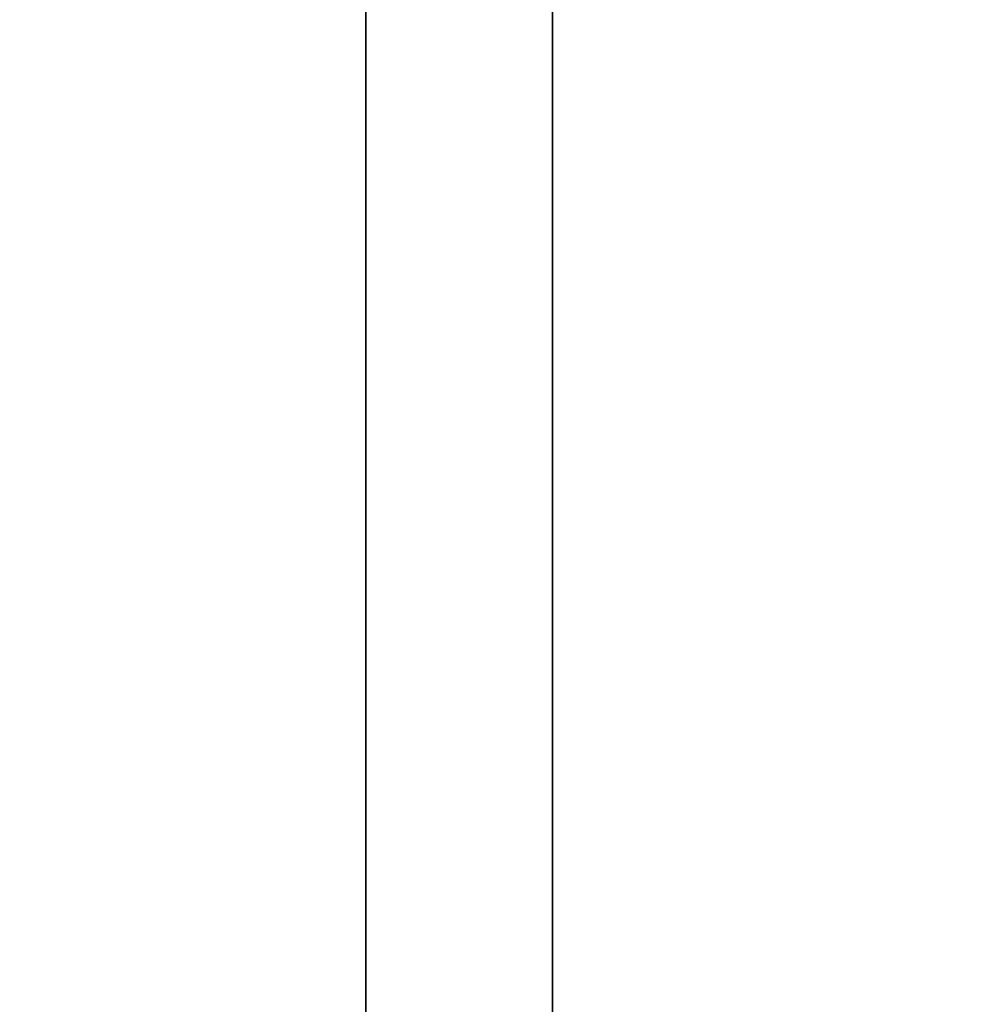
# Model space of a CAD drawing. Units: millimetres. Extents: x -448 to 177, y 1018 to 1268.
# Drawn here: x -446 to -444, y 1178 to 1180 of the extents above; entities that cross this region are included whole.
import ezdxf

# ---------------------------------------------------------------- set-up
doc = ezdxf.new("R2010")
doc.units = ezdxf.units.MM
doc.header["$MEASUREMENT"] = 0
doc.layers.get('0').update_dxf_attribs({"color": 8, "linetype": 'CONTINUOUS'})

# ---------------------------------------------------------------- blocks, each defined once
blk = doc.blocks.new('sgBrepBlock__597287488')
at = {"color": 0, "invisible_edges": 15}
for points in [[(-354.9617, 122.2711, 237.2662), (-122.1117, 129.5739, 243.9236), (-122.1117, 122.2711, 237.2662)], [(-354.9617, 122.2711, 237.2662), (-354.9617, 129.5739, 243.9236), (-122.1117, 129.5739, 243.9236)]]:
    blk.add_3dface(points, dxfattribs=at)
blk = doc.blocks.new('sgBrepBlock__597288016')
at = {"color": 0}
blk.add_polyline3d([(-351.9617, 99.6882, 384.5521), (-351.9617, 106.1061, 383.7574), (-351.9617, 112.463, 382.5691), (-351.9617, 118.7346, 380.9917), (-351.9617, 124.8973, 379.0312), (-351.9617, 130.9275, 376.6951), (-351.9617, 136.8025, 373.9921), (-351.9617, 142.5, 370.9327), (-351.9617, 147.9983, 367.5283), (-351.9617, 153.2766, 363.7918), (-351.9617, 158.3149, 359.7375), (-351.9617, 163.0941, 355.3808), (-351.9617, 167.5959, 350.738), (-351.9617, 171.8035, 345.827), (-351.9617, 175.7007, 340.6663), (-351.9617, 179.2728, 335.2754), (-351.9617, 182.5063, 329.6748), (-351.9617, 185.3889, 323.8858), (-351.9617, 187.9096, 317.9304), (-351.9617, 190.0589, 311.831), (-351.9617, 191.8287, 305.6109), (-351.9617, 193.2122, 299.2937), (-351.9617, 194.2042, 292.9033), (-351.9617, 195, 280)], dxfattribs=at)
at = {"color": 0, "invisible_edges": 15}
for points in [[(-338.9617, 136.8025, 373.9921), (-351.9617, 136.8025, 373.9921), (-351.9617, 118.7346, 380.9917)], [(-338.9617, 118.7346, 380.9917), (-338.9617, 136.8025, 373.9921), (-351.9617, 118.7346, 380.9917)]]:
    blk.add_3dface(points, dxfattribs=at)
blk = doc.blocks.new('sgBrepBlock__597288544')
at = {"color": 0}
blk.add_polyline3d([(-351.9617, 96.8279, 353.6843), (-351.9617, 101.351, 353.1242), (-351.9617, 105.831, 352.2868), (-351.9617, 110.2511, 351.1751), (-351.9617, 114.5943, 349.7934), (-351.9617, 118.8442, 348.147), (-351.9617, 122.9846, 346.2421), (-351.9617, 127, 344.0859), (-351.9617, 130.875, 341.6866), (-351.9617, 134.595, 339.0533), (-351.9617, 138.1458, 336.196), (-351.9617, 141.5139, 333.1255), (-351.9617, 144.6867, 329.8535), (-351.9617, 147.652, 326.3924), (-351.9617, 150.3986, 322.7553), (-351.9617, 152.9161, 318.956), (-351.9617, 155.1949, 315.0089), (-351.9617, 157.2264, 310.9291), (-351.9617, 159.0029, 306.7319), (-351.9617, 160.5177, 302.4333), (-351.9617, 161.765, 298.0496), (-351.9617, 162.74, 293.5975), (-351.9617, 163.4391, 289.0937), (-351.9617, 164, 280)], dxfattribs=at)
blk.add_spline([(-352.3367, 164, 280), (-352.3367, 163.8596, 284.5555), (-352.3367, 163.4391, 289.0937), (-352.3367, 162.74, 293.5975), (-352.3367, 161.765, 298.0496), (-352.3367, 160.5177, 302.4333), (-352.3367, 159.0029, 306.7319), (-352.3367, 157.2264, 310.9291), (-352.3367, 155.1949, 315.0089), (-352.3367, 152.9161, 318.956), (-352.3367, 150.3986, 322.7553), (-352.3367, 147.652, 326.3924), (-352.3367, 144.6867, 329.8535), (-352.3367, 141.5139, 333.1255), (-352.3367, 138.1458, 336.196), (-352.3367, 134.595, 339.0533), (-352.3367, 130.875, 341.6866), (-352.3367, 127, 344.0859), (-352.3367, 122.9846, 346.2421), (-352.3367, 118.8442, 348.147), (-352.3367, 114.5943, 349.7934), (-352.3367, 110.2511, 351.1751), (-352.3367, 105.831, 352.2868), (-352.3367, 101.351, 353.1242), (-352.3367, 96.8279, 353.6843), (-352.3367, 92.2788, 353.9649), (-352.3367, 87.7212, 353.9649), (-352.3367, 83.1721, 353.6843), (-352.3367, 78.649, 353.1242), (-352.3367, 74.169, 352.2868), (-352.3367, 69.7489, 351.1751), (-352.3367, 65.4057, 349.7934), (-352.3367, 61.1558, 348.147), (-352.3367, 57.0154, 346.2421), (-352.3367, 53, 344.0859), (-352.3367, 49.125, 341.6866), (-352.3367, 45.405, 339.0533), (-352.3367, 41.8542, 336.196), (-352.3367, 38.4861, 333.1255), (-352.3367, 35.3133, 329.8535), (-352.3367, 32.348, 326.3924), (-352.3367, 29.6014, 322.7553), (-352.3367, 27.0839, 318.956), (-352.3367, 24.8051, 315.0089), (-352.3367, 22.7736, 310.9291), (-352.3367, 20.9971, 306.7319), (-352.3367, 19.4823, 302.4333), (-352.3367, 18.235, 298.0496), (-352.3367, 17.26, 293.5975), (-352.3367, 16.5609, 289.0937), (-352.3367, 16, 280)], degree=3, dxfattribs=at)
at = {"color": 0, "invisible_edges": 15}
for points in [[(-351.9617, 134.595, 339.0533), (-354.9617, 134.595, 339.0533), (-354.9617, 122.9846, 346.2421)], [(-351.9617, 122.9846, 346.2421), (-351.9617, 134.595, 339.0533), (-354.9617, 122.9846, 346.2421)]]:
    blk.add_3dface(points, dxfattribs=at)
blk = doc.blocks.new('sgBrepBlock__597288896')
at = {"color": 0, "invisible_edges": 15}
for points in [[(-354.9617, 122.2711, -322.7338), (-354.9617, 129.5739, -316.0764), (-267.4117, 129.2436, -316.4355)], [(-354.9617, 122.2711, -322.7338), (-267.4117, 129.2436, -316.4355), (-267.4117, 121.9674, -322.9615)]]:
    blk.add_3dface(points, dxfattribs=at)
blk = doc.blocks.new('sgBrepBlock__597289424')
at = {"color": 0}
blk.add_polyline3d([(-351.9617, 99.6882, -175.4479), (-351.9617, 106.1061, -176.2426), (-351.9617, 112.463, -177.4309), (-351.9617, 118.7346, -179.0083), (-351.9617, 124.8973, -180.9688), (-351.9617, 130.9275, -183.3049), (-351.9617, 136.8025, -186.0079), (-351.9617, 142.5, -189.0673), (-351.9617, 147.9983, -192.4717), (-351.9617, 153.2766, -196.2082), (-351.9617, 158.3149, -200.2625), (-351.9617, 163.0941, -204.6192), (-351.9617, 167.5959, -209.262), (-351.9617, 171.8035, -214.173), (-351.9617, 175.7007, -219.3337), (-351.9617, 179.2728, -224.7246), (-351.9617, 182.5063, -230.3252), (-351.9617, 185.3889, -236.1142), (-351.9617, 187.9096, -242.0696), (-351.9617, 190.0589, -248.169), (-351.9617, 191.8287, -254.3891), (-351.9617, 193.2122, -260.7063), (-351.9617, 194.2042, -267.0967), (-351.9617, 195, -280)], dxfattribs=at)
at = {"color": 0, "invisible_edges": 15}
for points in [[(-338.9617, 136.8025, -186.0079), (-351.9617, 136.8025, -186.0079), (-351.9617, 118.7346, -179.0083)], [(-338.9617, 118.7346, -179.0083), (-338.9617, 136.8025, -186.0079), (-351.9617, 118.7346, -179.0083)]]:
    blk.add_3dface(points, dxfattribs=at)
blk = doc.blocks.new('sgBrepBlock__597289952')
at = {"color": 0}
blk.add_polyline3d([(-351.9617, 96.8279, -206.3157), (-351.9617, 101.351, -206.8758), (-351.9617, 105.831, -207.7132), (-351.9617, 110.2511, -208.8249), (-351.9617, 114.5943, -210.2066), (-351.9617, 118.8442, -211.853), (-351.9617, 122.9846, -213.7579), (-351.9617, 127, -215.9141), (-351.9617, 130.875, -218.3134), (-351.9617, 134.595, -220.9467), (-351.9617, 138.1458, -223.804), (-351.9617, 141.5139, -226.8745), (-351.9617, 144.6867, -230.1465), (-351.9617, 147.652, -233.6076), (-351.9617, 150.3986, -237.2447), (-351.9617, 152.9161, -241.044), (-351.9617, 155.1949, -244.9911), (-351.9617, 157.2264, -249.0709), (-351.9617, 159.0029, -253.2681), (-351.9617, 160.5177, -257.5667), (-351.9617, 161.765, -261.9504), (-351.9617, 162.74, -266.4025), (-351.9617, 163.4391, -270.9063), (-351.9617, 164, -280)], dxfattribs=at)
blk.add_spline([(-352.3367, 164, -280), (-352.3367, 163.8596, -275.4445), (-352.3367, 163.4391, -270.9063), (-352.3367, 162.74, -266.4025), (-352.3367, 161.765, -261.9504), (-352.3367, 160.5177, -257.5667), (-352.3367, 159.0029, -253.2681), (-352.3367, 157.2264, -249.0709), (-352.3367, 155.1949, -244.9911), (-352.3367, 152.9161, -241.044), (-352.3367, 150.3986, -237.2447), (-352.3367, 147.652, -233.6076), (-352.3367, 144.6867, -230.1465), (-352.3367, 141.5139, -226.8745), (-352.3367, 138.1458, -223.804), (-352.3367, 134.595, -220.9467), (-352.3367, 130.875, -218.3134), (-352.3367, 127, -215.9141), (-352.3367, 122.9846, -213.7579), (-352.3367, 118.8442, -211.853), (-352.3367, 114.5943, -210.2066), (-352.3367, 110.2511, -208.8249), (-352.3367, 105.831, -207.7132), (-352.3367, 101.351, -206.8758), (-352.3367, 96.8279, -206.3157), (-352.3367, 92.2788, -206.0351), (-352.3367, 87.7212, -206.0351), (-352.3367, 83.1721, -206.3157), (-352.3367, 78.649, -206.8758), (-352.3367, 74.169, -207.7132), (-352.3367, 69.7489, -208.8249), (-352.3367, 65.4057, -210.2066), (-352.3367, 61.1558, -211.853), (-352.3367, 57.0154, -213.7579), (-352.3367, 53, -215.9141), (-352.3367, 49.125, -218.3134), (-352.3367, 45.405, -220.9467), (-352.3367, 41.8542, -223.804), (-352.3367, 38.4861, -226.8745), (-352.3367, 35.3133, -230.1465), (-352.3367, 32.348, -233.6076), (-352.3367, 29.6014, -237.2447), (-352.3367, 27.0839, -241.044), (-352.3367, 24.8051, -244.9911), (-352.3367, 22.7736, -249.0709), (-352.3367, 20.9971, -253.2681), (-352.3367, 19.4823, -257.5667), (-352.3367, 18.235, -261.9504), (-352.3367, 17.26, -266.4025), (-352.3367, 16.5609, -270.9063), (-352.3367, 16, -280)], degree=3, dxfattribs=at)
at = {"color": 0, "invisible_edges": 15}
for points in [[(-351.9617, 134.595, -220.9467), (-354.9617, 134.595, -220.9467), (-354.9617, 122.9846, -213.7579)], [(-351.9617, 122.9846, -213.7579), (-351.9617, 134.595, -220.9467), (-354.9617, 122.9846, -213.7579)]]:
    blk.add_3dface(points, dxfattribs=at)
blk = doc.blocks.new('sgBrepBlock__597300688')
at = {"color": 0}
blk.add_polyline3d([(-351.9617, 130.875, -341.6866), (-351.9617, 127, -344.0859), (-351.9617, 122.9846, -346.2421), (-351.9617, 118.8442, -348.147), (-351.9617, 114.5943, -349.7934), (-351.9617, 110.2511, -351.1751), (-351.9617, 105.831, -352.2868), (-351.9617, 101.351, -353.1242), (-351.9617, 96.8279, -353.6843)], dxfattribs=at)
blk.add_spline([(-352.3367, 16, -280), (-352.3367, 16.1404, -284.5555), (-352.3367, 16.5609, -289.0937), (-352.3367, 17.26, -293.5975), (-352.3367, 18.235, -298.0496), (-352.3367, 19.4823, -302.4333), (-352.3367, 20.9971, -306.7319), (-352.3367, 22.7736, -310.9291), (-352.3367, 24.8051, -315.0089), (-352.3367, 27.0839, -318.956), (-352.3367, 29.6014, -322.7553), (-352.3367, 32.348, -326.3924), (-352.3367, 35.3133, -329.8535), (-352.3367, 38.4861, -333.1255), (-352.3367, 41.8542, -336.196), (-352.3367, 45.405, -339.0533), (-352.3367, 49.125, -341.6866), (-352.3367, 53, -344.0859), (-352.3367, 57.0154, -346.2421), (-352.3367, 61.1558, -348.147), (-352.3367, 65.4057, -349.7934), (-352.3367, 69.7489, -351.1751), (-352.3367, 74.169, -352.2868), (-352.3367, 78.649, -353.1242), (-352.3367, 83.1721, -353.6843), (-352.3367, 87.7212, -353.9649), (-352.3367, 92.2788, -353.9649), (-352.3367, 96.8279, -353.6843), (-352.3367, 101.351, -353.1242), (-352.3367, 105.831, -352.2868), (-352.3367, 110.2511, -351.1751), (-352.3367, 114.5943, -349.7934), (-352.3367, 118.8442, -348.147), (-352.3367, 122.9846, -346.2421), (-352.3367, 127, -344.0859), (-352.3367, 130.875, -341.6866), (-352.3367, 134.595, -339.0533), (-352.3367, 138.1458, -336.196), (-352.3367, 141.5139, -333.1255), (-352.3367, 144.6867, -329.8535), (-352.3367, 147.652, -326.3924), (-352.3367, 150.3986, -322.7553), (-352.3367, 152.9161, -318.956), (-352.3367, 155.1949, -315.0089), (-352.3367, 157.2264, -310.9291), (-352.3367, 159.0029, -306.7319), (-352.3367, 160.5177, -302.4333), (-352.3367, 161.765, -298.0496), (-352.3367, 162.74, -293.5975), (-352.3367, 163.4391, -289.0937), (-352.3367, 164, -280)], degree=3, dxfattribs=at)
at = {"color": 0, "invisible_edges": 15}
for points in [[(-351.9617, 134.595, -339.0533), (-354.9617, 122.9846, -346.2421), (-354.9617, 134.595, -339.0533)], [(-351.9617, 134.595, -339.0533), (-351.9617, 122.9846, -346.2421), (-354.9617, 122.9846, -346.2421)]]:
    blk.add_3dface(points, dxfattribs=at)
blk = doc.blocks.new('sgBrepBlock__597301216')
at = {"color": 0}
blk.add_polyline3d([(-351.9617, 171.8035, -345.827), (-351.9617, 167.5959, -350.738), (-351.9617, 163.0941, -355.3808), (-351.9617, 158.3149, -359.7375), (-351.9617, 153.2766, -363.7918), (-351.9617, 147.9983, -367.5283), (-351.9617, 142.5, -370.9327), (-351.9617, 136.8025, -373.9921), (-351.9617, 130.9275, -376.6951), (-351.9617, 124.8973, -379.0312), (-351.9617, 118.7346, -380.9917), (-351.9617, 112.463, -382.5691), (-351.9617, 106.1061, -383.7574), (-351.9617, 99.6882, -384.5521)], dxfattribs=at)
at = {"color": 0, "invisible_edges": 15}
for points in [[(-338.9617, 136.8025, -373.9921), (-351.9617, 118.7346, -380.9917), (-351.9617, 136.8025, -373.9921)], [(-338.9617, 136.8025, -373.9921), (-338.9617, 118.7346, -380.9917), (-351.9617, 118.7346, -380.9917)]]:
    blk.add_3dface(points, dxfattribs=at)
blk = doc.blocks.new('sgBrepBlock__597301568')
at = {"color": 0}
for points in [[(-351.9617, 171.8035, -345.827), (-351.9617, 167.5959, -350.738), (-351.9617, 163.0941, -355.3808), (-351.9617, 158.3149, -359.7375), (-351.9617, 153.2766, -363.7918), (-351.9617, 147.9983, -367.5283), (-351.9617, 142.5, -370.9327), (-351.9617, 136.8025, -373.9921), (-351.9617, 130.9275, -376.6951), (-351.9617, 124.8973, -379.0312), (-351.9617, 118.7346, -380.9917), (-351.9617, 112.463, -382.5691), (-351.9617, 106.1061, -383.7574), (-351.9617, 99.6882, -384.5521)], [(-351.9617, 99.6882, -175.4479), (-351.9617, 106.1061, -176.2426), (-351.9617, 112.463, -177.4309), (-351.9617, 118.7346, -179.0083), (-351.9617, 124.8973, -180.9688), (-351.9617, 130.9275, -183.3049), (-351.9617, 136.8025, -186.0079), (-351.9617, 142.5, -189.0673), (-351.9617, 147.9983, -192.4717), (-351.9617, 153.2766, -196.2082), (-351.9617, 158.3149, -200.2625), (-351.9617, 163.0941, -204.6192), (-351.9617, 167.5959, -209.262), (-351.9617, 171.8035, -214.173), (-351.9617, 175.7007, -219.3337), (-351.9617, 179.2728, -224.7246), (-351.9617, 182.5063, -230.3252), (-351.9617, 185.3889, -236.1142), (-351.9617, 187.9096, -242.0696), (-351.9617, 190.0589, -248.169), (-351.9617, 191.8287, -254.3891), (-351.9617, 193.2122, -260.7063), (-351.9617, 194.2042, -267.0967), (-351.9617, 195, -280)], [(-351.9617, 130.875, -341.6866), (-351.9617, 127, -344.0859), (-351.9617, 122.9846, -346.2421), (-351.9617, 118.8442, -348.147), (-351.9617, 114.5943, -349.7934), (-351.9617, 110.2511, -351.1751), (-351.9617, 105.831, -352.2868), (-351.9617, 101.351, -353.1242), (-351.9617, 96.8279, -353.6843)], [(-351.9617, 96.8279, -206.3157), (-351.9617, 101.351, -206.8758), (-351.9617, 105.831, -207.7132), (-351.9617, 110.2511, -208.8249), (-351.9617, 114.5943, -210.2066), (-351.9617, 118.8442, -211.853), (-351.9617, 122.9846, -213.7579), (-351.9617, 127, -215.9141), (-351.9617, 130.875, -218.3134), (-351.9617, 134.595, -220.9467), (-351.9617, 138.1458, -223.804), (-351.9617, 141.5139, -226.8745), (-351.9617, 144.6867, -230.1465), (-351.9617, 147.652, -233.6076), (-351.9617, 150.3986, -237.2447), (-351.9617, 152.9161, -241.044), (-351.9617, 155.1949, -244.9911), (-351.9617, 157.2264, -249.0709), (-351.9617, 159.0029, -253.2681), (-351.9617, 160.5177, -257.5667), (-351.9617, 161.765, -261.9504), (-351.9617, 162.74, -266.4025), (-351.9617, 163.4391, -270.9063), (-351.9617, 164, -280)]]:
    blk.add_polyline3d(points, dxfattribs=at)
at = {"color": 0, "invisible_edges": 15}
for points in [[(-351.9617, 122.9846, -346.2421), (-351.9617, 143.4539, -346.1683), (-351.9617, 136.8025, -373.9921)], [(-351.9617, 122.9846, -346.2421), (-351.9617, 142.453, -344.8429), (-351.9617, 143.4539, -346.1683)], [(-351.9617, 122.9846, -213.7579), (-351.9617, 143.4539, -213.8317), (-351.9617, 142.453, -215.1571)], [(-351.9617, 136.8025, -186.0079), (-351.9617, 143.4539, -213.8317), (-351.9617, 122.9846, -213.7579)], [(-351.9617, 122.9846, -346.2421), (-351.9617, 134.595, -339.0533), (-351.9617, 142.453, -344.8429)], [(-351.9617, 122.9846, -213.7579), (-351.9617, 142.453, -215.1571), (-351.9617, 134.595, -220.9467)], [(-351.9617, 122.9846, -346.2421), (-351.9617, 136.8025, -373.9921), (-351.9617, 118.7346, -380.9917)], [(-351.9617, 118.7346, -179.0083), (-351.9617, 136.8025, -186.0079), (-351.9617, 122.9846, -213.7579)]]:
    blk.add_3dface(points, dxfattribs=at)
blk = doc.blocks.new('sgBrepBlock__597301920')
at = {"color": 0, "invisible_edges": 15}
for points in [[(-354.9617, 122.2711, -237.2662), (-122.1117, 122.2711, -237.2662), (-122.1117, 129.5739, -243.9236)], [(-354.9617, 129.5739, -243.9236), (-354.9617, 122.2711, -237.2662), (-122.1117, 129.5739, -243.9236)]]:
    blk.add_3dface(points, dxfattribs=at)
blk = doc.blocks.new('sgBrepBlock__597302624')
at = {"color": 0}
blk.add_polyline3d([(-351.9617, 130.875, 218.3134), (-351.9617, 127, 215.9141), (-351.9617, 122.9846, 213.7579), (-351.9617, 118.8442, 211.853), (-351.9617, 114.5943, 210.2066), (-351.9617, 110.2511, 208.8249), (-351.9617, 105.831, 207.7132), (-351.9617, 101.351, 206.8758), (-351.9617, 96.8279, 206.3157)], dxfattribs=at)
blk.add_spline([(-352.3367, 16, 280), (-352.3367, 16.1404, 275.4445), (-352.3367, 16.5609, 270.9063), (-352.3367, 17.26, 266.4025), (-352.3367, 18.235, 261.9504), (-352.3367, 19.4823, 257.5667), (-352.3367, 20.9971, 253.2681), (-352.3367, 22.7736, 249.0709), (-352.3367, 24.8051, 244.9911), (-352.3367, 27.0839, 241.044), (-352.3367, 29.6014, 237.2447), (-352.3367, 32.348, 233.6076), (-352.3367, 35.3133, 230.1465), (-352.3367, 38.4861, 226.8745), (-352.3367, 41.8542, 223.804), (-352.3367, 45.405, 220.9467), (-352.3367, 49.125, 218.3134), (-352.3367, 53, 215.9141), (-352.3367, 57.0154, 213.7579), (-352.3367, 61.1558, 211.853), (-352.3367, 65.4057, 210.2066), (-352.3367, 69.7489, 208.8249), (-352.3367, 74.169, 207.7132), (-352.3367, 78.649, 206.8758), (-352.3367, 83.1721, 206.3157), (-352.3367, 87.7212, 206.0351), (-352.3367, 92.2788, 206.0351), (-352.3367, 96.8279, 206.3157), (-352.3367, 101.351, 206.8758), (-352.3367, 105.831, 207.7132), (-352.3367, 110.2511, 208.8249), (-352.3367, 114.5943, 210.2066), (-352.3367, 118.8442, 211.853), (-352.3367, 122.9846, 213.7579), (-352.3367, 127, 215.9141), (-352.3367, 130.875, 218.3134), (-352.3367, 134.595, 220.9467), (-352.3367, 138.1458, 223.804), (-352.3367, 141.5139, 226.8745), (-352.3367, 144.6867, 230.1465), (-352.3367, 147.652, 233.6076), (-352.3367, 150.3986, 237.2447), (-352.3367, 152.9161, 241.044), (-352.3367, 155.1949, 244.9911), (-352.3367, 157.2264, 249.0709), (-352.3367, 159.0029, 253.2681), (-352.3367, 160.5177, 257.5667), (-352.3367, 161.765, 261.9504), (-352.3367, 162.74, 266.4025), (-352.3367, 163.4391, 270.9063), (-352.3367, 164, 280)], degree=3, dxfattribs=at)
at = {"color": 0, "invisible_edges": 15}
for points in [[(-351.9617, 134.595, 220.9467), (-354.9617, 122.9846, 213.7579), (-354.9617, 134.595, 220.9467)], [(-351.9617, 134.595, 220.9467), (-351.9617, 122.9846, 213.7579), (-354.9617, 122.9846, 213.7579)]]:
    blk.add_3dface(points, dxfattribs=at)
blk = doc.blocks.new('sgBrepBlock__597303152')
at = {"color": 0}
blk.add_polyline3d([(-351.9617, 171.8035, 214.173), (-351.9617, 167.5959, 209.262), (-351.9617, 163.0941, 204.6192), (-351.9617, 158.3149, 200.2625), (-351.9617, 153.2766, 196.2082), (-351.9617, 147.9983, 192.4717), (-351.9617, 142.5, 189.0673), (-351.9617, 136.8025, 186.0079), (-351.9617, 130.9275, 183.3049), (-351.9617, 124.8973, 180.9688), (-351.9617, 118.7346, 179.0083), (-351.9617, 112.463, 177.4309), (-351.9617, 106.1061, 176.2426), (-351.9617, 99.6882, 175.4479)], dxfattribs=at)
at = {"color": 0, "invisible_edges": 15}
for points in [[(-338.9617, 136.8025, 186.0079), (-351.9617, 118.7346, 179.0083), (-351.9617, 136.8025, 186.0079)], [(-338.9617, 136.8025, 186.0079), (-338.9617, 118.7346, 179.0083), (-351.9617, 118.7346, 179.0083)]]:
    blk.add_3dface(points, dxfattribs=at)
blk = doc.blocks.new('sgBrepBlock__597303504')
at = {"color": 0}
for points in [[(-351.9617, 171.8035, 214.173), (-351.9617, 167.5959, 209.262), (-351.9617, 163.0941, 204.6192), (-351.9617, 158.3149, 200.2625), (-351.9617, 153.2766, 196.2082), (-351.9617, 147.9983, 192.4717), (-351.9617, 142.5, 189.0673), (-351.9617, 136.8025, 186.0079), (-351.9617, 130.9275, 183.3049), (-351.9617, 124.8973, 180.9688), (-351.9617, 118.7346, 179.0083), (-351.9617, 112.463, 177.4309), (-351.9617, 106.1061, 176.2426), (-351.9617, 99.6882, 175.4479)], [(-351.9617, 99.6882, 384.5521), (-351.9617, 106.1061, 383.7574), (-351.9617, 112.463, 382.5691), (-351.9617, 118.7346, 380.9917), (-351.9617, 124.8973, 379.0312), (-351.9617, 130.9275, 376.6951), (-351.9617, 136.8025, 373.9921), (-351.9617, 142.5, 370.9327), (-351.9617, 147.9983, 367.5283), (-351.9617, 153.2766, 363.7918), (-351.9617, 158.3149, 359.7375), (-351.9617, 163.0941, 355.3808), (-351.9617, 167.5959, 350.738), (-351.9617, 171.8035, 345.827), (-351.9617, 175.7007, 340.6663), (-351.9617, 179.2728, 335.2754), (-351.9617, 182.5063, 329.6748), (-351.9617, 185.3889, 323.8858), (-351.9617, 187.9096, 317.9304), (-351.9617, 190.0589, 311.831), (-351.9617, 191.8287, 305.6109), (-351.9617, 193.2122, 299.2937), (-351.9617, 194.2042, 292.9033), (-351.9617, 195, 280)], [(-351.9617, 130.875, 218.3134), (-351.9617, 127, 215.9141), (-351.9617, 122.9846, 213.7579), (-351.9617, 118.8442, 211.853), (-351.9617, 114.5943, 210.2066), (-351.9617, 110.2511, 208.8249), (-351.9617, 105.831, 207.7132), (-351.9617, 101.351, 206.8758), (-351.9617, 96.8279, 206.3157)], [(-351.9617, 96.8279, 353.6843), (-351.9617, 101.351, 353.1242), (-351.9617, 105.831, 352.2868), (-351.9617, 110.2511, 351.1751), (-351.9617, 114.5943, 349.7934), (-351.9617, 118.8442, 348.147), (-351.9617, 122.9846, 346.2421), (-351.9617, 127, 344.0859), (-351.9617, 130.875, 341.6866), (-351.9617, 134.595, 339.0533), (-351.9617, 138.1458, 336.196), (-351.9617, 141.5139, 333.1255), (-351.9617, 144.6867, 329.8535), (-351.9617, 147.652, 326.3924), (-351.9617, 150.3986, 322.7553), (-351.9617, 152.9161, 318.956), (-351.9617, 155.1949, 315.0089), (-351.9617, 157.2264, 310.9291), (-351.9617, 159.0029, 306.7319), (-351.9617, 160.5177, 302.4333), (-351.9617, 161.765, 298.0496), (-351.9617, 162.74, 293.5975), (-351.9617, 163.4391, 289.0937), (-351.9617, 164, 280)]]:
    blk.add_polyline3d(points, dxfattribs=at)
at = {"color": 0, "invisible_edges": 15}
for points in [[(-351.9617, 122.9846, 213.7579), (-351.9617, 142.453, 215.1571), (-351.9617, 143.4539, 213.8317)], [(-351.9617, 122.9846, 213.7579), (-351.9617, 143.4539, 213.8317), (-351.9617, 136.8025, 186.0079)], [(-351.9617, 122.9846, 346.2421), (-351.9617, 143.4539, 346.1683), (-351.9617, 142.453, 344.8429)], [(-351.9617, 136.8025, 373.9921), (-351.9617, 143.4539, 346.1683), (-351.9617, 122.9846, 346.2421)], [(-351.9617, 122.9846, 213.7579), (-351.9617, 134.595, 220.9467), (-351.9617, 142.453, 215.1571)], [(-351.9617, 122.9846, 346.2421), (-351.9617, 142.453, 344.8429), (-351.9617, 134.595, 339.0533)], [(-351.9617, 122.9846, 213.7579), (-351.9617, 136.8025, 186.0079), (-351.9617, 118.7346, 179.0083)], [(-351.9617, 118.7346, 380.9917), (-351.9617, 136.8025, 373.9921), (-351.9617, 122.9846, 346.2421)]]:
    blk.add_3dface(points, dxfattribs=at)
blk = doc.blocks.new('sgBrepBlock__597303856')
at = {"color": 0, "invisible_edges": 15}
for points in [[(-354.9617, 129.5739, 316.0764), (-122.1117, 122.2711, 322.7338), (-122.1117, 129.5739, 316.0764)], [(-354.9617, 129.5739, 316.0764), (-354.9617, 122.2711, 322.7338), (-122.1117, 122.2711, 322.7338)]]:
    blk.add_3dface(points, dxfattribs=at)
blk = doc.blocks.new('sgBrepBlock_ov_dn100_l+r_598989264')
at = {"color": 0}
for name in ['sgBrepBlock__597288016', 'sgBrepBlock__597289424', 'sgBrepBlock__597301216', 'sgBrepBlock__597301568', 'sgBrepBlock__597303152', 'sgBrepBlock__597303504', 'sgBrepBlock__597288544', 'sgBrepBlock__597289952', 'sgBrepBlock__597300688', 'sgBrepBlock__597302624', 'sgBrepBlock__597287488', 'sgBrepBlock__597288896', 'sgBrepBlock__597301920', 'sgBrepBlock__597303856']:
    blk.add_blockref(name, (0, 0), dxfattribs=at)

msp = doc.modelspace()

# ---------------------------------------------------------------- block references
at = {"color": 0}
msp.add_blockref('sgBrepBlock_ov_dn100_l+r_598989264', (-92.9479, 1052.6043), dxfattribs=at)

doc.saveas('drawing.dxf')
